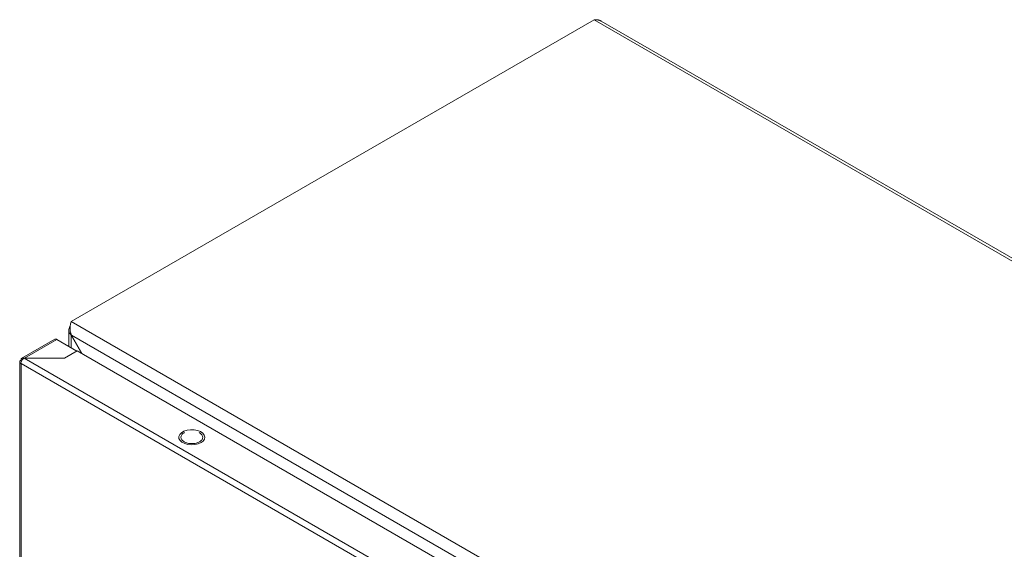
# Model space of a CAD drawing. Units: millimetres. Extents: x 7917 to 14624, y -325 to 3828.
# Drawn here: x 10681 to 11040, y 2552 to 2745 of the extents above; entities that cross this region are included whole.
import ezdxf

# ---------------------------------------------------------------- set-up
doc = ezdxf.new("R2010")
doc.units = ezdxf.units.MM

msp = doc.modelspace()

# ---------------------------------------------------------------- linework, layer by layer
at = {"color": 7, "linetype": 'Continuous', "lineweight": 15}
for p, q in [((10890.36, 2745.09), (10700.15, 2635.29)), ((10890.36, 2745.09), (11314.62, 2500.17)), ((11315.06, 2500.93), (10892.92, 2744.63)), ((11124.41, 2390.37), (10700.15, 2635.29)), ((10699.27, 2632.16), (10699.27, 2626.27)), ((10700.2, 2630.36), (10700.15, 2630.33)), ((10700.15, 2630.33), (10704.03, 2623.6)), ((10700.2, 2630.36), (11120.12, 2387.94)), ((10700.2, 2630.36), (10704.13, 2623.55)), ((10694.16, 2628.84), (10682.21, 2621.94)), ((10694.96, 2628.76), (10702.24, 2624.55)), ((10697.72, 2621.94), (10702.31, 2624.6)), ((10702.31, 2624.6), (11107.49, 2390.69)), ((10681.41, 2620.65), (10681.41, 1972.45)), ((10681.88, 2619.98), (10681.81, 2620.02)), ((10681.88, 2621.29), (10682.17, 2621.12)), ((10681.88, 2619.98), (11101.76, 2377.59)), ((10681.88, 1971.81), (10681.88, 2619.98)), ((11102.89, 2379.55), (10683.01, 2621.94)), ((10683.01, 2621.94), (10697.72, 2621.94)), ((10746.86, 2594.8), (10746.69, 2594.86))]:
    msp.add_line(p, q, dxfattribs=at)
at = {"color": 8, "linetype": 'Continuous', "lineweight": 15}
for p, q in [((10700.15, 2625.76), (10700.15, 2630.33)), ((10683.15, 2621.94), (10694.96, 2628.76))]:
    msp.add_line(p, q, dxfattribs=at)
at = {"color": 7, "linetype": 'Continuous', "lineweight": 15, "flags": 128}
msp.add_lwpolyline([(10747.39, 2591.22), (10746.36, 2590.77), (10745.16, 2590.5), (10743.87, 2590.42), (10742.6, 2590.55), (10741.43, 2590.87), (10740.45, 2591.36), (10739.74, 2591.99), (10739.35, 2592.7), (10739.31, 2593.44), (10739.61, 2594.17), (10740.25, 2594.82), (10741.16, 2595.35), (10742.29, 2595.71), (10743.55, 2595.89), (10744.84, 2595.87), (10746.07, 2595.64), (10747.15, 2595.23), (10748, 2594.67), (10748.56, 2593.99), (10748.78, 2593.26), (10748.65, 2592.51), (10748.17, 2591.82), (10747.39, 2591.22)], dxfattribs=at)
at = {"color": 7, "linetype": 'Continuous', "lineweight": 15}
for points, knots in [([(10890.36, 2745.09), (10890.39, 2745.1), (10890.45, 2745.11), (10890.55, 2745.12), (10890.64, 2745.12), (10890.73, 2745.13), (10890.83, 2745.13), (10890.92, 2745.13), (10891.01, 2745.13), (10891.11, 2745.13), (10891.18, 2745.13), (10891.26, 2745.12), (10891.34, 2745.12), (10891.43, 2745.11), (10891.52, 2745.1), (10891.6, 2745.09), (10891.67, 2745.08), (10891.75, 2745.06), (10891.84, 2745.04), (10891.92, 2745.02), (10892.01, 2745), (10892.08, 2744.98), (10892.16, 2744.96), (10892.23, 2744.94), (10892.31, 2744.91), (10892.4, 2744.88), (10892.47, 2744.85), (10892.54, 2744.82), (10892.6, 2744.79), (10892.69, 2744.75), (10892.77, 2744.71), (10892.83, 2744.68), (10892.88, 2744.65), (10892.91, 2744.64), (10892.92, 2744.63)], [0, 0, 0, 0, 0.034542, 0.069079, 0.103615, 0.138152, 0.172689, 0.207226, 0.241769, 0.276307, 0.310844, 0.32811, 0.362648, 0.397183, 0.43172, 0.466263, 0.483532, 0.518068, 0.552604, 0.587142, 0.621676, 0.656216, 0.673486, 0.708026, 0.742561, 0.777097, 0.811635, 0.828904, 0.863443, 0.897978, 0.932516, 0.967053, 0.984324, 1, 1, 1, 1]), ([(10699.78, 2633.52), (10699.7, 2633.42), (10699.4, 2633.06), (10699.23, 2632.35), (10699.32, 2631.47), (10699.7, 2630.79), (10700.04, 2630.44), (10700.15, 2630.33)], [0, 0, 0, 0, 0.103004, 0.363375, 0.623743, 0.884117, 1, 1, 1, 1]), ([(10700.2, 2630.36), (10700.04, 2630.82), (10699.74, 2631.73), (10699.7, 2633.17), (10699.87, 2634.43), (10700.06, 2635.01), (10700.15, 2635.29)], [0, 0, 0, 0, 0.256382, 0.513025, 0.769669, 1, 1, 1, 1]), ([(10694.96, 2628.76), (10694.81, 2628.83), (10694.51, 2628.96), (10694.28, 2628.88), (10694.16, 2628.84)], [0, 0, 0, 0, 0.500051, 1, 1, 1, 1]), ([(10681.88, 2621.21), (10681.9, 2621.37), (10681.95, 2621.7), (10682.23, 2621.99), (10682.62, 2622.09), (10682.93, 2621.96), (10683.08, 2621.9)], [0, 0, 0, 0, 0.2499962, 0.4999936, 0.750001, 1, 1, 1, 1]), ([(10681.81, 2620.02), (10681.69, 2620.12), (10681.46, 2620.31), (10681.38, 2620.66), (10681.5, 2621.01), (10681.75, 2621.2), (10681.88, 2621.29)], [0, 0, 0, 0, 0.250002, 0.499991, 0.749993, 1, 1, 1, 1]), ([(10683.01, 2621.94), (10682.86, 2621.84), (10682.55, 2621.64), (10682.16, 2621.13), (10681.88, 2620.56), (10681.83, 2620.2), (10681.81, 2620.02)], [0, 0, 0, 0, 0.250005, 0.499999, 0.749993, 1, 1, 1, 1]), ([(10741.37, 2594.86), (10741.32, 2594.84), (10740.82, 2594.66), (10740.26, 2594.05), (10739.93, 2593.17), (10740.22, 2592.24), (10740.88, 2591.77), (10741.2, 2591.53)], [0, 0, 0, 0, 0.031271, 0.273453, 0.515638, 0.757819, 1, 1, 1, 1]), ([(10741.2, 2591.53), (10741.62, 2591.34), (10742.44, 2590.96), (10744.04, 2590.8), (10745.6, 2590.97), (10746.93, 2591.49), (10747.83, 2592.26), (10748.13, 2593.16), (10747.84, 2594.08), (10747.19, 2594.56), (10746.86, 2594.8)], [0, 0, 0, 0, 0.125, 0.25, 0.375, 0.500001, 0.624999, 0.75, 0.875, 1, 1, 1, 1])]:
    msp.add_open_spline(points, degree=3, knots=knots, dxfattribs=at)

doc.saveas('drawing.dxf')
